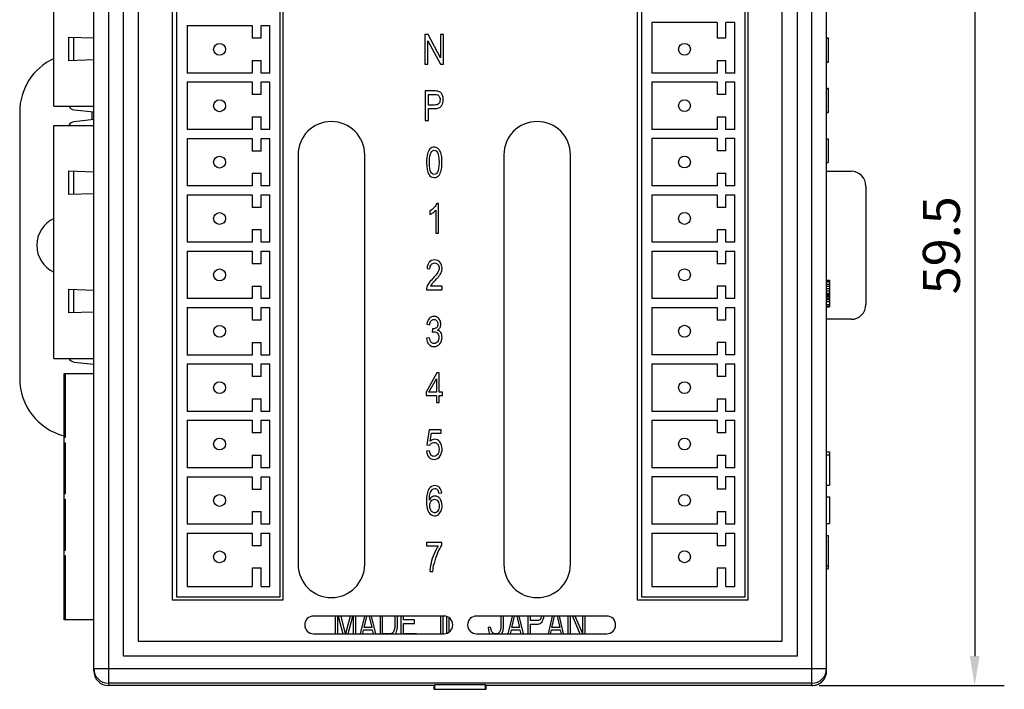
# Model space of a CAD drawing. Extents: x 0 to 390, y 0 to 268.
# Drawn here: x 125 to 191, y 111 to 156 of the extents above; entities that cross this region are included whole.
import ezdxf

# ---------------------------------------------------------------- set-up
doc = ezdxf.new("R2010")
doc.units = 0
doc.header["$MEASUREMENT"] = 0
doc.layers.get('0').update_dxf_attribs({"linetype": 'CONTINUOUS'})
doc.layers.get('DEFPOINTS').update_dxf_attribs({"linetype": 'CONTINUOUS'})
doc.styles.get("Standard").update_dxf_attribs({"font": 'SIMPLEX.SHX', "bigfont": 'BIGFONT.shx'})
doc.dimstyles.new('SUNPO', dxfattribs={"dimscale": 0, "dimtxt": 2.5, "dimasz": 2, "dimexe": 2, "dimexo": 0.5, "dimgap": 1, "dimtad": 1, "dimdec": 5, "dimzin": 9, "dimdsep": 46, "dimtxsty": 'STANDARD', "dimcen": 0, "dimclrd": 3, "dimclre": 3, "dimclrt": 4, "dimadec": 0, "dimazin": 0, "dimtfac": 1, "dimtdec": 5, "dimtmove": 0, "dimatfit": 3, "dimfxl": 1, "dimtolj": 1, "dimarcsym": 0})

# ---------------------------------------------------------------- blocks, each defined once
blk = doc.blocks.new('*D31')
at = {"color": 3, "lineweight": -2, "transparency": 16777216}
for p, q in [((178.889, 170.394), (191.389, 170.394)), ((189.389, 168.394), (189.389, 112.894)), ((178.889, 110.894), (191.389, 110.894))]:
    blk.add_line(p, q, dxfattribs=at)
at = {"color": 3, "transparency": 16777216}
for points in [[(189.055, 168.394), (189.722, 168.394), (189.389, 170.394)], [(189.055, 112.894), (189.722, 112.894), (189.389, 110.894)]]:
    blk.add_solid(points, dxfattribs=at)
at = {"layer": 'DEFPOINTS', "color": 0, "transparency": 16777216}
for p in [(178.389, 170.394), (178.389, 110.894), (189.389, 110.894)]:
    blk.add_point(p, dxfattribs=at)
at = {"color": 4, "transparency": 16777216, "insert": (187.139, 140.644), "char_height": 2.5, "attachment_point": 5, "rotation": 90}
blk.add_mtext('\\A1;59.5', dxfattribs=at)

msp = doc.modelspace()

# ---------------------------------------------------------------- linework, layer by layer
at = {"linetype": 'Continuous'}
for p, q in [((130.888691, 170.394123), (130.888691, 110.894123)), ((178.388691, 110.894123), (178.388691, 170.394123)), ((129.888691, 111.894733), (129.888691, 169.393514)), ((179.388691, 111.894733), (179.388691, 169.393514)), ((131.888691, 112.894123), (131.888691, 168.394123)), ((177.388691, 168.394123), (177.388691, 112.894123)), ((132.888691, 167.394123), (132.888691, 113.894123)), ((176.388691, 113.894123), (176.388691, 167.394123)), ((127.198691, 150.039123), (127.198691, 165.789123)), ((135.188691, 160.594123), (135.188691, 116.694123)), ((142.688691, 116.694123), (142.688691, 160.594123)), ((135.488691, 160.194123), (135.488691, 116.894123)), ((142.488691, 116.894123), (142.488691, 160.194123)), ((166.588691, 156.784123), (166.588691, 116.684123)), ((166.888691, 156.389123), (166.888691, 116.899123)), ((173.888691, 116.899123), (173.888691, 156.389123)), ((174.088691, 116.684123), (174.088691, 156.784123)), ((167.588691, 155.689123), (167.588691, 152.284123)), ((171.988691, 155.689123), (167.588691, 155.689123)), ((171.988691, 155.689123), (171.988691, 154.639123)), ((173.188691, 155.689123), (172.588691, 155.689123)), ((172.588691, 154.639123), (172.588691, 155.689123)), ((173.188691, 152.284123), (173.188691, 155.689123)), ((136.188691, 155.489123), (136.188691, 152.279123)), ((136.188691, 155.489123), (140.588691, 155.489123)), ((140.588691, 155.489123), (140.588691, 154.634123)), ((141.188691, 154.634123), (141.188691, 155.489123)), ((141.188691, 155.489123), (141.788691, 155.489123)), ((141.788691, 152.279123), (141.788691, 155.489123)), ((128.198691, 153.114123), (128.198691, 154.714123)), ((128.198691, 154.714123), (129.888691, 154.655107)), ((128.535777, 153.125895), (128.535777, 154.702352)), ((141.188691, 154.634123), (140.588691, 154.634123)), ((152.258404, 154.884123), (152.258404, 152.884123)), ((152.475594, 154.884123), (152.258404, 154.884123)), ((152.461406, 152.884123), (152.461406, 154.455747)), ((152.461406, 154.455747), (153.301788, 152.884123)), ((153.315976, 153.313864), (152.475594, 154.884123)), ((153.315976, 154.884123), (153.315976, 153.313864)), ((153.518977, 154.884123), (153.315976, 154.884123)), ((153.518977, 152.884123), (153.518977, 154.884123)), ((172.588691, 154.639123), (171.988691, 154.639123)), ((179.388691, 154.671408), (179.488691, 154.671408)), ((179.388691, 154.644123), (179.488691, 154.644123)), ((179.488691, 154.671408), (179.488691, 153.016838)), ((129.888691, 153.173139), (128.198691, 153.114123)), ((140.588691, 153.134123), (140.588691, 152.279123)), ((140.588691, 153.134123), (141.188691, 153.134123)), ((141.188691, 152.279123), (141.188691, 153.134123)), ((171.988691, 153.139123), (172.588691, 153.139123)), ((171.988691, 153.139123), (171.988691, 152.284123)), ((172.588691, 152.284123), (172.588691, 153.139123)), ((179.388691, 153.044123), (179.488691, 153.044123)), ((179.388691, 153.016838), (179.488691, 153.016838)), ((152.258404, 152.884123), (152.461406, 152.884123)), ((153.301788, 152.884123), (153.518977, 152.884123)), ((140.588691, 152.279123), (136.188691, 152.279123)), ((136.188691, 151.679123), (136.188691, 148.469123)), ((136.188691, 151.679123), (140.588691, 151.679123)), ((140.588691, 151.679123), (140.588691, 150.824123)), ((141.788691, 152.279123), (141.188691, 152.279123)), ((141.188691, 150.824123), (141.188691, 151.679123)), ((141.188691, 151.679123), (141.788691, 151.679123)), ((141.788691, 148.469123), (141.788691, 151.679123)), ((171.988691, 152.284123), (167.588691, 152.284123)), ((167.588691, 151.684123), (167.588691, 148.474123)), ((167.588691, 151.684123), (171.988691, 151.684123)), ((171.988691, 151.684123), (171.988691, 150.829123)), ((173.188691, 152.284123), (172.588691, 152.284123)), ((172.588691, 151.684123), (173.188691, 151.684123)), ((172.588691, 150.829123), (172.588691, 151.684123)), ((173.188691, 148.474123), (173.188691, 151.684123)), ((152.27805, 151.074123), (152.27805, 149.074123)), ((152.881597, 151.074123), (152.27805, 151.074123)), ((179.388691, 151.271408), (179.488691, 151.271408)), ((179.388691, 151.244123), (179.488691, 151.244123)), ((179.488691, 151.271408), (179.488691, 149.616838)), ((141.188691, 150.824123), (140.588691, 150.824123)), ((152.489782, 150.123237), (152.489782, 150.838107)), ((152.489782, 150.838107), (152.899059, 150.838107)), ((172.588691, 150.829123), (171.988691, 150.829123)), ((124.888691, 149.644123), (124.888691, 131.644123)), ((127.198691, 150.039123), (129.888691, 150.039123)), ((128.573572, 149.797757), (129.888691, 149.65264)), ((129.788691, 149.124572), (129.788691, 149.663675)), ((152.903425, 150.123237), (152.489782, 150.123237)), ((152.489782, 149.074123), (152.489782, 149.88722)), ((152.489782, 149.88722), (152.900151, 149.88722)), ((179.388691, 149.644123), (179.488691, 149.644123)), ((129.888691, 149.135606), (128.573572, 148.990489)), ((140.588691, 149.324123), (140.588691, 148.469123)), ((140.588691, 149.324123), (141.188691, 149.324123)), ((141.188691, 148.469123), (141.188691, 149.324123)), ((152.27805, 149.074123), (152.489782, 149.074123)), ((171.988691, 149.329123), (172.588691, 149.329123)), ((171.988691, 149.329123), (171.988691, 148.474123)), ((172.588691, 148.474123), (172.588691, 149.329123)), ((179.388691, 149.616838), (179.488691, 149.616838)), ((127.198691, 132.999123), (127.198691, 148.749123)), ((127.198691, 148.749123), (129.888691, 148.749123)), ((140.588691, 148.469123), (136.188691, 148.469123)), ((141.788691, 148.469123), (141.188691, 148.469123)), ((171.988691, 148.474123), (167.588691, 148.474123)), ((173.188691, 148.474123), (172.588691, 148.474123)), ((136.188691, 147.869123), (136.188691, 144.659123)), ((136.188691, 147.869123), (140.588691, 147.869123)), ((140.588691, 147.869123), (140.588691, 147.014123)), ((141.188691, 147.014123), (141.188691, 147.869123)), ((141.188691, 147.869123), (141.788691, 147.869123)), ((141.788691, 144.659123), (141.788691, 147.869123)), ((167.588691, 147.874123), (171.988691, 147.874123)), ((167.588691, 147.874123), (167.588691, 144.664123)), ((171.988691, 147.874123), (171.988691, 147.019123)), ((172.588691, 147.874123), (173.188691, 147.874123)), ((172.588691, 147.019123), (172.588691, 147.874123)), ((173.188691, 144.664123), (173.188691, 147.874123)), ((179.388691, 147.844123), (179.488691, 147.844123)), ((179.488691, 147.844123), (179.488691, 146.244123)), ((141.188691, 147.014123), (140.588691, 147.014123)), ((172.588691, 147.019123), (171.988691, 147.019123)), ((143.688691, 146.759123), (143.688691, 119.089123)), ((148.188691, 119.089123), (148.188691, 146.759123)), ((157.588691, 146.759123), (157.588691, 119.089123)), ((162.088691, 119.089123), (162.088691, 146.759123)), ((128.198691, 144.074123), (128.198691, 145.674123)), ((128.198691, 145.674123), (129.888691, 145.615107)), ((128.535777, 144.085895), (128.535777, 145.662352)), ((179.388691, 146.244123), (179.488691, 146.244123)), ((179.388691, 145.644123), (181.038691, 145.644123)), ((140.588691, 145.514123), (140.588691, 144.659123)), ((140.588691, 145.514123), (141.188691, 145.514123)), ((141.188691, 144.659123), (141.188691, 145.514123)), ((171.988691, 145.519123), (172.588691, 145.519123)), ((171.988691, 145.519123), (171.988691, 144.664123)), ((172.588691, 144.664123), (172.588691, 145.519123)), ((140.588691, 144.659123), (136.188691, 144.659123)), ((141.788691, 144.659123), (141.188691, 144.659123)), ((171.988691, 144.664123), (167.588691, 144.664123)), ((173.188691, 144.664123), (172.588691, 144.664123)), ((182.038691, 144.644123), (182.038691, 136.644123)), ((129.888691, 144.133139), (128.198691, 144.074123)), ((136.188691, 144.059123), (136.188691, 140.849123)), ((136.188691, 144.059123), (140.588691, 144.059123)), ((140.588691, 144.059123), (140.588691, 143.204123)), ((141.188691, 143.204123), (141.188691, 144.059123)), ((141.188691, 144.059123), (141.788691, 144.059123)), ((141.788691, 140.849123), (141.788691, 144.059123)), ((167.588691, 144.064123), (171.988691, 144.064123)), ((167.588691, 144.064123), (167.588691, 140.854123)), ((171.988691, 144.064123), (171.988691, 143.209123)), ((172.588691, 144.064123), (173.188691, 144.064123)), ((172.588691, 143.209123), (172.588691, 144.064123)), ((173.188691, 140.854123), (173.188691, 144.064123)), ((141.188691, 143.204123), (140.588691, 143.204123)), ((152.986917, 143.018925), (152.986917, 141.454123)), ((153.18337, 143.462309), (153.056767, 143.462309)), ((153.18337, 141.454123), (153.18337, 143.462309)), ((172.588691, 143.209123), (171.988691, 143.209123)), ((152.594012, 142.960262), (152.594012, 142.722882)), ((140.588691, 141.704123), (140.588691, 140.849123)), ((140.588691, 141.704123), (141.188691, 141.704123)), ((141.188691, 140.849123), (141.188691, 141.704123)), ((171.988691, 141.709123), (172.588691, 141.709123)), ((171.988691, 141.709123), (171.988691, 140.854123)), ((172.588691, 140.854123), (172.588691, 141.709123)), ((152.986917, 141.454123), (153.18337, 141.454123)), ((140.588691, 140.849123), (136.188691, 140.849123)), ((141.788691, 140.849123), (141.188691, 140.849123)), ((171.988691, 140.854123), (167.588691, 140.854123)), ((173.188691, 140.854123), (172.588691, 140.854123)), ((136.188691, 140.249123), (136.188691, 137.039123)), ((136.188691, 140.249123), (140.588691, 140.249123)), ((140.588691, 140.249123), (140.588691, 139.394123)), ((141.188691, 139.394123), (141.188691, 140.249123)), ((141.188691, 140.249123), (141.788691, 140.249123)), ((141.788691, 137.039123), (141.788691, 140.249123)), ((167.588691, 140.254123), (171.988691, 140.254123)), ((167.588691, 140.254123), (167.588691, 137.044123)), ((171.988691, 140.254123), (171.988691, 139.399123)), ((172.588691, 140.254123), (173.188691, 140.254123)), ((172.588691, 139.399123), (172.588691, 140.254123)), ((173.188691, 137.044123), (173.188691, 140.254123)), ((141.188691, 139.394123), (140.588691, 139.394123)), ((152.398104, 139.073864), (152.600014, 139.047943)), ((172.588691, 139.399123), (171.988691, 139.399123)), ((128.198691, 136.074123), (128.198691, 137.674123)), ((128.198691, 137.674123), (129.888691, 137.615107)), ((128.535777, 136.085895), (128.535777, 137.662352)), ((140.588691, 137.894123), (140.588691, 137.039123)), ((140.588691, 137.894123), (141.188691, 137.894123)), ((141.188691, 137.039123), (141.188691, 137.894123)), ((153.418568, 137.88014), (152.633848, 137.88014)), ((153.418568, 137.644123), (153.418568, 137.88014)), ((171.988691, 137.899123), (172.588691, 137.899123)), ((171.988691, 137.899123), (171.988691, 137.044123)), ((172.588691, 137.044123), (172.588691, 137.899123)), ((179.388691, 138.294123), (179.588691, 138.294123)), ((179.388691, 138.255825), (179.588691, 138.255825)), ((179.388691, 138.17923), (179.588691, 138.17923)), ((179.388691, 138.026038), (179.588691, 138.026038)), ((179.388691, 137.872847), (179.588691, 137.872847)), ((179.388691, 137.719655), (179.588691, 137.719655)), ((179.588691, 138.294123), (179.588691, 136.494123)), ((140.588691, 137.039123), (136.188691, 137.039123)), ((141.788691, 137.039123), (141.188691, 137.039123)), ((152.360997, 137.644123), (153.418568, 137.644123)), ((171.988691, 137.044123), (167.588691, 137.044123)), ((173.188691, 137.044123), (172.588691, 137.044123)), ((179.388691, 137.566464), (179.588691, 137.566464)), ((179.388691, 137.413272), (179.588691, 137.413272)), ((179.388691, 137.336676), (179.588691, 137.336676)), ((179.388691, 137.298379), (179.588691, 137.298379)), ((179.388691, 137.260081), (179.588691, 137.260081)), ((179.388691, 137.183485), (179.588691, 137.183485)), ((179.388691, 137.068591), (179.588691, 137.068591)), ((179.388691, 136.991996), (179.588691, 136.991996)), ((136.188691, 136.439123), (136.188691, 133.229123)), ((136.188691, 136.439123), (140.588691, 136.439123)), ((140.588691, 136.439123), (140.588691, 135.584123)), ((141.188691, 135.584123), (141.188691, 136.439123)), ((141.188691, 136.439123), (141.788691, 136.439123)), ((141.788691, 133.229123), (141.788691, 136.439123)), ((167.588691, 136.444123), (171.988691, 136.444123)), ((167.588691, 136.444123), (167.588691, 133.234123)), ((171.988691, 136.444123), (171.988691, 135.589123)), ((172.588691, 136.444123), (173.188691, 136.444123)), ((172.588691, 135.589123), (172.588691, 136.444123)), ((173.188691, 133.234123), (173.188691, 136.444123)), ((179.388691, 136.838804), (179.588691, 136.838804)), ((179.388691, 136.647315), (179.588691, 136.647315)), ((179.388691, 136.532421), (179.588691, 136.532421)), ((179.388691, 136.494123), (179.588691, 136.494123)), ((129.888691, 136.133139), (128.198691, 136.074123)), ((141.188691, 135.584123), (140.588691, 135.584123)), ((152.384462, 135.323891), (152.580915, 135.280235)), ((152.774093, 134.99647), (152.752265, 134.780917)), ((172.588691, 135.589123), (171.988691, 135.589123)), ((181.038691, 135.644123), (179.388691, 135.644123)), ((152.561269, 134.394833), (152.364816, 134.362091)), ((140.588691, 134.084123), (140.588691, 133.229123)), ((140.588691, 134.084123), (141.188691, 134.084123)), ((141.188691, 133.229123), (141.188691, 134.084123)), ((171.988691, 134.089123), (172.588691, 134.089123)), ((171.988691, 134.089123), (171.988691, 133.234123)), ((172.588691, 133.234123), (172.588691, 134.089123)), ((140.588691, 133.229123), (136.188691, 133.229123)), ((141.788691, 133.229123), (141.188691, 133.229123)), ((171.988691, 133.234123), (167.588691, 133.234123)), ((173.188691, 133.234123), (172.588691, 133.234123)), ((127.198691, 132.999123), (129.888691, 132.999123)), ((128.573572, 132.757757), (129.888691, 132.61264)), ((136.188691, 132.629123), (136.188691, 129.419123)), ((136.188691, 132.629123), (140.588691, 132.629123)), ((140.588691, 132.629123), (140.588691, 131.774123)), ((141.188691, 131.774123), (141.188691, 132.629123)), ((141.188691, 132.629123), (141.788691, 132.629123)), ((141.788691, 129.419123), (141.788691, 132.629123)), ((167.588691, 132.634123), (171.988691, 132.634123)), ((167.588691, 132.634123), (167.588691, 129.424123)), ((171.988691, 132.634123), (171.988691, 131.779123)), ((172.588691, 132.634123), (173.188691, 132.634123)), ((172.588691, 131.779123), (172.588691, 132.634123)), ((173.188691, 129.424123), (173.188691, 132.634123)), ((127.888691, 115.349123), (127.888691, 131.979123)), ((127.888691, 131.979123), (129.888691, 131.979123)), ((127.988691, 127.674123), (127.988691, 131.979123)), ((141.188691, 131.774123), (140.588691, 131.774123)), ((153.065499, 132.024123), (152.335349, 130.72808)), ((153.225935, 132.024123), (153.065499, 132.024123)), ((153.225935, 130.72808), (153.225935, 132.024123)), ((172.588691, 131.779123), (171.988691, 131.779123)), ((152.528527, 130.72808), (153.029482, 131.629853)), ((153.029482, 131.629853), (153.029482, 130.72808)), ((152.335349, 130.72808), (152.335349, 130.502977)), ((152.335349, 130.502977), (153.029482, 130.502977)), ((153.029482, 130.72808), (152.528527, 130.72808)), ((153.029482, 130.502977), (153.029482, 130.024123)), ((153.442033, 130.72808), (153.225935, 130.72808)), ((153.225935, 130.502977), (153.442033, 130.502977)), ((153.225935, 130.024123), (153.225935, 130.502977)), ((153.442033, 130.502977), (153.442033, 130.72808)), ((140.588691, 130.274123), (140.588691, 129.419123)), ((140.588691, 130.274123), (141.188691, 130.274123)), ((141.188691, 129.419123), (141.188691, 130.274123)), ((153.029482, 130.024123), (153.225935, 130.024123)), ((171.988691, 130.279123), (172.588691, 130.279123)), ((171.988691, 130.279123), (171.988691, 129.424123)), ((172.588691, 129.424123), (172.588691, 130.279123)), ((140.588691, 129.419123), (136.188691, 129.419123)), ((141.788691, 129.419123), (141.188691, 129.419123)), ((171.988691, 129.424123), (167.588691, 129.424123)), ((173.188691, 129.424123), (172.588691, 129.424123)), ((136.188691, 128.819123), (136.188691, 125.609123)), ((136.188691, 128.819123), (140.588691, 128.819123)), ((140.588691, 128.819123), (140.588691, 127.964123)), ((141.188691, 127.964123), (141.188691, 128.819123)), ((141.188691, 128.819123), (141.788691, 128.819123)), ((141.788691, 125.609123), (141.788691, 128.819123)), ((167.588691, 128.824123), (171.988691, 128.824123)), ((167.588691, 128.824123), (167.588691, 125.614123)), ((171.988691, 128.824123), (171.988691, 127.969123)), ((172.588691, 128.824123), (173.188691, 128.824123)), ((172.588691, 127.969123), (172.588691, 128.824123)), ((173.188691, 125.614123), (173.188691, 128.824123)), ((141.188691, 127.964123), (140.588691, 127.964123)), ((152.548172, 128.186838), (152.393193, 127.159553)), ((153.343807, 128.186838), (152.548172, 128.186838)), ((152.619114, 127.414669), (152.705335, 127.952186)), ((152.705335, 127.952186), (153.343807, 127.952186)), ((153.343807, 127.952186), (153.343807, 128.186838)), ((172.588691, 127.969123), (171.988691, 127.969123)), ((127.888691, 127.674123), (127.988691, 127.674123)), ((127.988691, 127.274123), (127.888691, 127.274123)), ((127.988691, 123.864123), (127.988691, 127.274123)), ((152.393193, 127.159553), (152.57764, 127.129539)), ((140.588691, 126.464123), (140.588691, 125.609123)), ((140.588691, 126.464123), (141.188691, 126.464123)), ((141.188691, 125.609123), (141.188691, 126.464123)), ((152.564544, 126.759826), (152.358268, 126.737998)), ((171.988691, 126.469123), (172.588691, 126.469123)), ((171.988691, 126.469123), (171.988691, 125.614123)), ((172.588691, 125.614123), (172.588691, 126.469123)), ((179.388691, 126.694123), (179.588691, 126.694123)), ((179.388691, 126.494123), (179.588691, 126.494123)), ((179.588691, 126.694123), (179.588691, 124.444123)), ((140.588691, 125.609123), (136.188691, 125.609123)), ((141.788691, 125.609123), (141.188691, 125.609123)), ((171.988691, 125.614123), (167.588691, 125.614123)), ((173.188691, 125.614123), (172.588691, 125.614123)), ((136.188691, 125.009123), (136.188691, 121.799123)), ((136.188691, 125.009123), (140.588691, 125.009123)), ((140.588691, 125.009123), (140.588691, 124.154123)), ((141.188691, 125.009123), (141.788691, 125.009123)), ((141.188691, 124.154123), (141.188691, 125.009123)), ((141.788691, 121.799123), (141.788691, 125.009123)), ((167.588691, 125.014123), (171.988691, 125.014123)), ((167.588691, 125.014123), (167.588691, 121.804123)), ((171.988691, 125.014123), (171.988691, 124.159123)), ((172.588691, 125.014123), (173.188691, 125.014123)), ((172.588691, 124.159123), (172.588691, 125.014123)), ((173.188691, 121.804123), (173.188691, 125.014123)), ((179.388691, 124.444123), (179.588691, 124.444123)), ((127.888691, 123.864123), (127.988691, 123.864123)), ((141.188691, 124.154123), (140.588691, 124.154123)), ((153.193193, 123.895256), (153.388555, 123.914355)), ((172.588691, 124.159123), (171.988691, 124.159123)), ((127.988691, 123.464123), (127.888691, 123.464123)), ((127.988691, 120.054123), (127.988691, 123.464123)), ((179.388691, 123.644123), (179.588691, 123.644123)), ((179.588691, 123.644123), (179.588691, 121.844123)), ((140.588691, 122.654123), (141.188691, 122.654123)), ((140.588691, 122.654123), (140.588691, 121.799123)), ((141.188691, 121.799123), (141.188691, 122.654123)), ((171.988691, 122.659123), (172.588691, 122.659123)), ((171.988691, 122.659123), (171.988691, 121.804123)), ((172.588691, 121.804123), (172.588691, 122.659123)), ((140.588691, 121.799123), (136.188691, 121.799123)), ((141.788691, 121.799123), (141.188691, 121.799123)), ((171.988691, 121.804123), (167.588691, 121.804123)), ((173.188691, 121.804123), (172.588691, 121.804123)), ((179.388691, 121.844123), (179.588691, 121.844123)), ((136.188691, 121.199123), (136.188691, 117.594123)), ((136.188691, 121.199123), (140.588691, 121.199123)), ((140.588691, 121.199123), (140.588691, 120.344123)), ((141.188691, 121.199123), (141.788691, 121.199123)), ((141.188691, 120.344123), (141.188691, 121.199123)), ((141.788691, 117.594123), (141.788691, 121.199123)), ((167.588691, 121.204123), (171.988691, 121.204123)), ((167.588691, 121.204123), (167.588691, 117.599123)), ((171.988691, 121.204123), (171.988691, 120.349123)), ((172.588691, 121.204123), (173.188691, 121.204123)), ((172.588691, 120.349123), (172.588691, 121.204123)), ((173.188691, 117.599123), (173.188691, 121.204123)), ((179.388691, 121.044123), (179.488691, 121.044123)), ((179.488691, 121.044123), (179.488691, 118.794123)), ((153.406563, 120.568202), (152.370819, 120.568202)), ((152.370819, 120.568202), (152.370819, 120.332186)), ((153.406563, 120.377206), (153.406563, 120.568202)), ((127.888691, 120.054123), (127.988691, 120.054123)), ((141.188691, 120.344123), (140.588691, 120.344123)), ((152.370819, 120.332186), (153.154448, 120.332186)), ((172.588691, 120.349123), (171.988691, 120.349123)), ((127.988691, 119.654123), (127.888691, 119.654123)), ((127.988691, 115.349123), (127.988691, 119.654123)), ((140.588691, 118.844123), (141.188691, 118.844123)), ((140.588691, 118.844123), (140.588691, 117.594123)), ((141.188691, 117.594123), (141.188691, 118.844123)), ((152.594557, 118.594123), (152.796467, 118.594123)), ((171.988691, 118.849123), (172.588691, 118.849123)), ((171.988691, 118.849123), (171.988691, 117.599123)), ((172.588691, 117.599123), (172.588691, 118.849123)), ((179.388691, 118.994123), (179.488691, 118.994123)), ((179.388691, 118.794123), (179.488691, 118.794123)), ((136.188691, 117.594123), (140.588691, 117.594123)), ((141.188691, 117.594123), (141.788691, 117.594123)), ((167.588691, 117.599123), (171.988691, 117.599123)), ((172.588691, 117.599123), (173.188691, 117.599123)), ((135.188691, 116.694123), (142.688691, 116.694123)), ((135.488691, 116.894123), (142.488691, 116.894123)), ((166.588691, 116.684123), (174.088691, 116.684123)), ((166.888691, 116.899123), (173.888691, 116.899123)), ((129.888691, 115.349123), (127.888691, 115.349123)), ((153.538691, 115.594123), (144.738691, 115.594123)), ((146.194941, 115.594123), (146.194941, 114.394123)), ((146.369941, 114.394123), (146.369941, 115.594123)), ((146.402221, 115.594123), (146.713438, 114.394123)), ((146.885826, 114.394123), (146.592076, 115.594123)), ((147.197805, 115.594123), (146.904055, 114.394123)), ((147.076444, 114.394123), (147.38766, 115.594123)), ((147.419941, 115.594123), (147.419941, 114.394123)), ((147.594941, 114.394123), (147.594941, 115.594123)), ((148.166608, 115.594123), (147.886608, 114.394123)), ((148.149108, 114.824974), (148.324837, 115.594123)), ((148.498378, 115.594123), (148.674108, 114.824974)), ((148.936608, 114.394123), (148.656608, 115.594123)), ((149.228274, 115.594123), (149.228274, 114.394123)), ((149.403274, 114.399442), (149.403274, 115.594123)), ((150.197519, 115.594123), (150.219941, 115.463272)), ((150.219941, 115.463272), (150.219941, 114.824974)), ((150.394941, 115.463272), (150.377003, 115.594123)), ((150.394941, 114.824974), (150.394941, 115.463272)), ((150.628274, 115.594123), (150.628274, 114.394123)), ((150.803274, 115.335613), (150.803274, 115.594123)), ((151.561607, 115.335613), (150.803274, 115.335613)), ((150.803274, 115.080293), (151.561607, 115.080293)), ((150.803274, 114.399442), (150.803274, 115.080293)), ((151.561607, 115.080293), (151.561607, 115.335613)), ((153.311608, 115.594123), (153.311608, 114.394123)), ((153.486608, 114.394123), (153.486608, 115.594123)), ((153.719941, 115.565967), (153.719941, 114.422279)), ((153.894941, 114.51143), (153.894941, 115.476816)), ((164.538691, 115.594123), (155.738691, 115.594123)), ((157.394941, 115.594123), (157.394941, 114.824974)), ((157.569941, 114.824974), (157.569941, 115.594123)), ((158.141608, 115.594123), (157.861608, 114.394123)), ((158.124107, 114.824974), (158.299836, 115.594123)), ((158.473378, 115.594123), (158.649107, 114.824974)), ((158.911608, 114.394123), (158.631608, 115.594123)), ((159.203275, 115.594123), (159.203275, 114.394123)), ((159.378275, 115.293059), (159.378275, 115.594123)), ((159.932441, 115.293059), (159.378275, 115.293059)), ((159.903275, 115.03774), (160.049107, 115.080293)), ((160.019941, 115.335613), (159.932441, 115.293059)), ((160.078275, 115.420719), (160.019941, 115.335613)), ((160.049107, 115.080293), (160.165775, 115.207953)), ((160.107441, 115.548379), (160.078275, 115.420719)), ((160.107441, 115.594123), (160.107441, 115.548379)), ((160.165775, 115.207953), (160.253275, 115.378166)), ((160.253275, 115.378166), (160.282441, 115.505825)), ((160.282441, 115.505825), (160.282441, 115.594123)), ((160.854108, 115.594123), (160.574108, 114.394123)), ((160.836607, 114.824974), (161.012336, 115.594123)), ((161.185878, 115.594123), (161.361607, 114.824974)), ((161.624108, 114.394123), (161.344108, 115.594123)), ((161.915775, 115.594123), (161.915775, 114.394123)), ((162.090775, 114.394123), (162.090775, 115.594123)), ((162.213933, 115.594123), (162.715457, 114.394123)), ((162.907441, 114.441996), (162.413887, 115.594123)), ((162.907441, 115.594123), (162.907441, 114.441996)), ((163.082441, 114.394123), (163.082441, 115.594123)), ((144.738691, 114.394123), (153.538691, 114.394123)), ((148.060392, 114.394123), (148.119941, 114.654762)), ((148.119941, 114.654762), (148.703274, 114.654762)), ((148.674108, 114.824974), (148.149108, 114.824974)), ((148.703274, 114.654762), (148.762823, 114.394123)), ((149.928274, 114.399442), (149.403274, 114.399442)), ((150.044941, 114.441996), (149.928274, 114.399442)), ((150.132441, 114.527102), (150.044941, 114.441996)), ((150.190774, 114.654762), (150.132441, 114.527102)), ((150.219941, 114.824974), (150.190774, 114.654762)), ((150.274628, 114.394123), (150.307441, 114.441996)), ((150.307441, 114.441996), (150.365774, 114.612208)), ((150.365774, 114.612208), (150.394941, 114.824974)), ((151.678274, 114.399442), (150.803274, 114.399442)), ((151.678274, 114.394123), (151.678274, 114.399442)), ((155.738691, 114.394123), (164.538691, 114.394123)), ((156.694941, 114.824974), (156.519941, 114.824974)), ((156.519941, 114.824974), (156.549108, 114.612208)), ((156.549108, 114.612208), (156.607441, 114.441996)), ((156.607441, 114.441996), (156.640253, 114.394123)), ((156.724108, 114.654762), (156.694941, 114.824974)), ((156.782441, 114.527102), (156.724108, 114.654762)), ((156.869941, 114.441996), (156.782441, 114.527102)), ((156.986608, 114.399442), (156.869941, 114.441996)), ((157.103274, 114.399442), (156.986608, 114.399442)), ((157.219941, 114.441996), (157.103274, 114.399442)), ((157.307441, 114.527102), (157.219941, 114.441996)), ((157.365774, 114.654762), (157.307441, 114.527102)), ((157.394941, 114.824974), (157.365774, 114.654762)), ((157.449628, 114.394123), (157.482441, 114.441996)), ((157.482441, 114.441996), (157.540775, 114.612208)), ((157.540775, 114.612208), (157.569941, 114.824974)), ((158.035393, 114.394123), (158.094941, 114.654762)), ((158.094941, 114.654762), (158.678275, 114.654762)), ((158.649107, 114.824974), (158.124107, 114.824974)), ((158.678275, 114.654762), (158.737823, 114.394123)), ((159.378275, 115.03774), (159.903275, 115.03774)), ((159.378275, 114.394123), (159.378275, 115.03774)), ((160.747893, 114.394123), (160.807441, 114.654762)), ((160.807441, 114.654762), (161.390775, 114.654762)), ((161.361607, 114.824974), (160.836607, 114.824974)), ((161.390775, 114.654762), (161.450323, 114.394123)), ((132.888691, 113.894123), (176.388691, 113.894123)), ((177.388691, 112.894123), (131.888691, 112.894123)), ((129.888691, 112.051876), (179.388691, 112.051876)), ((178.388691, 111.052485), (130.888691, 111.052485)), ((152.888691, 110.894123), (130.888691, 110.894123)), ((152.930596, 110.936028), (152.888691, 110.894123)), ((152.888691, 110.644123), (152.888691, 110.894123)), ((152.888691, 110.644123), (156.388691, 110.644123)), ((156.346786, 110.936028), (152.930596, 110.936028)), ((152.930596, 110.644123), (152.930596, 110.936028)), ((156.346786, 110.936028), (156.388691, 110.894123)), ((156.346786, 110.644123), (156.346786, 110.936028)), ((178.388691, 110.894123), (156.388691, 110.894123)), ((156.388691, 110.644123), (156.388691, 110.894123))]:
    msp.add_line(p, q, dxfattribs=at)
for centre in [(138.388691, 153.884123), (169.788691, 153.889123), (138.388691, 150.074123), (169.788691, 150.079123), (138.388691, 146.264123), (169.788691, 146.269123), (138.388691, 142.454123), (169.788691, 142.459123), (138.388691, 138.644123), (169.788691, 138.649123), (138.388691, 134.834123), (169.788691, 134.839123), (138.388691, 131.024123), (169.788691, 131.029123), (138.388691, 127.214123), (169.788691, 127.219123), (138.388691, 123.404123), (169.788691, 123.409123), (138.388691, 119.594123), (169.788691, 119.599123)]:
    msp.add_circle(centre, 0.4, dxfattribs=at)
for centre, radius, start, end in [((128.888691, 149.644123), 4, 114.99574242, 180), ((128.628411, 150.294741), 0.5, 210.74610652, 263.70318128), ((128.628411, 148.493506), 0.5, 96.29681872, 149.25389348), ((145.938691, 146.759123), 2.25, 0, 180), ((159.838691, 146.759123), 2.25, 0, 180), ((181.038691, 144.644123), 1, 0, 90), ((128.038691, 140.644123), 2, 114.83727598, 245.16272402), ((152.685447, 139.09678), 0.730939, 341.17610229, 0.02163068), ((152.882734, 137.663703), 0.522105, 163.14653532, 182.14915786), ((153.38075, 137.506878), 0.834977, 142.70452101, 153.44654303), ((181.038691, 136.644123), 1, 270, 0), ((128.628411, 133.254741), 0.5, 210.74610652, 263.70318128), ((128.888691, 131.644123), 4, 180, 255.52087013), ((156.079873, 118.440861), 3.48738, 156.91389018, 168.02385606), ((156.550999, 118.296983), 3.775854, 155.93293169, 167.03593365), ((145.938691, 119.089123), 2.25, 180, 0), ((159.838691, 119.089123), 2.25, 180, 0), ((144.738691, 114.994123), 0.6, 90, 270), ((153.538691, 114.994123), 0.6, 270, 90), ((155.738691, 114.994123), 0.6, 90, 270), ((164.538691, 114.994123), 0.6, 270, 90), ((130.888351, 112.052216), 0.999696, 180.01946438, 270.01945373), ((130.888691, 111.894123), 1, 180, 270), ((130.893014, 111.894748), 1.004307, 180.00084552, 184.24338499), ((178.38903, 112.052216), 0.999696, 269.98054627, 359.98053562), ((178.388691, 111.894123), 1, 270, 0), ((178.38831, 111.894407), 1.000341, 274.50078721, 0.01867819), ((130.888692, 111.888257), 0.99415, 269.39834718, 269.99992918), ((178.38863, 111.890836), 0.996729, 270.00352878, 273.83334182), ((178.388411, 111.894739), 1.000638, 273.83088726, 274.01741195), ((178.38838, 111.895176), 1.001076, 274.01743225, 274.49335617)]:
    msp.add_arc(centre, radius, start, end, dxfattribs=at)
for points in [[(153.125015, 151.05528), (153.068227, 151.067302), (152.987463, 151.074123), (152.881597, 151.074123)], [(153.322345, 150.960569), (153.269046, 151.007275), (153.203561, 151.038653), (153.125015, 151.05528)], [(153.450002, 150.768395), (153.417477, 150.850385), (153.374912, 150.914505), (153.322345, 150.960569)], [(152.899059, 150.838107), (152.995103, 150.838107), (153.060587, 150.831286), (153.096396, 150.819421)], [(153.096396, 150.819421), (153.151174, 150.801272), (153.195922, 150.761708), (153.229755, 150.701681)], [(153.281051, 150.487493), (153.281051, 150.371531), (153.251583, 150.28149), (153.194861, 150.218691)], [(153.229755, 150.701681), (153.263589, 150.641654), (153.281051, 150.570713), (153.281051, 150.487493)], [(153.36916, 150.063549), (153.455676, 150.180535), (153.499332, 150.325146), (153.499332, 150.495679)], [(153.499332, 150.495679), (153.499332, 150.593905), (153.482961, 150.68531), (153.450002, 150.768395)], [(152.900151, 149.88722), (153.126072, 149.88722), (153.282142, 149.945883), (153.36916, 150.063549)], [(153.194861, 150.218691), (153.136986, 150.154614), (153.039851, 150.123237), (152.903425, 150.123237)], [(152.598645, 147.154576), (152.521979, 147.075856), (152.464134, 146.965351), (152.424844, 146.82074)], [(152.888691, 147.272309), (152.771911, 147.272309), (152.674775, 147.232745), (152.598645, 147.154576)], [(152.670732, 146.925507), (152.723889, 147.021286), (152.795921, 147.069035), (152.886508, 147.069035)], [(152.886508, 147.069035), (152.978186, 147.069035), (153.054584, 147.014464), (153.115446, 146.906462)], [(153.11449, 147.20654), (153.049127, 147.250481), (152.973821, 147.272309), (152.888691, 147.272309)], [(153.274663, 147.01961), (153.232484, 147.101777), (153.179005, 147.163168), (153.11449, 147.20654)], [(153.374366, 146.722513), (153.350355, 146.839839), (153.316522, 146.938066), (153.274663, 147.01961)], [(152.424844, 146.82074), (152.385553, 146.676129), (152.366999, 146.486497), (152.366999, 146.250481)], [(152.568909, 146.250481), (152.568909, 146.577902), (152.602743, 146.803005), (152.670732, 146.925507)], [(153.115446, 146.906462), (153.176822, 146.797547), (153.208473, 146.579266), (153.208473, 146.250481)], [(153.410383, 146.250481), (153.410383, 146.448298), (153.398377, 146.605187), (153.374366, 146.722513)], [(152.366999, 146.250481), (152.366999, 145.873946), (152.419387, 145.603823), (152.52485, 145.436988)], [(152.660587, 145.594273), (152.599469, 145.703414), (152.568909, 145.921695), (152.568909, 146.250481)], [(153.208473, 146.250481), (153.208473, 145.923059), (153.176822, 145.704778), (153.115703, 145.595638)], [(153.179005, 145.347343), (153.255403, 145.42647), (153.313248, 145.536975), (153.352047, 145.68179)], [(153.352047, 145.68179), (153.390737, 145.826197), (153.410383, 146.015829), (153.410383, 146.250481)], [(152.52485, 145.436988), (152.612565, 145.29823), (152.733711, 145.230017), (152.888691, 145.230017)], [(152.888691, 145.431927), (152.798104, 145.431927), (152.721706, 145.485133), (152.660587, 145.594273)], [(153.115703, 145.595638), (153.054584, 145.486497), (152.978186, 145.431927), (152.888691, 145.431927)], [(152.888691, 145.230017), (153.005471, 145.230017), (153.102606, 145.268216), (153.179005, 145.347343)], [(152.882171, 143.194874), (152.799196, 143.102145), (152.703152, 143.024382), (152.594012, 142.960262)], [(152.800525, 142.849252), (152.876685, 142.905692), (152.938896, 142.961627), (152.986917, 143.018925)], [(153.056767, 143.462309), (153.021842, 143.374996), (152.963998, 143.28632), (152.882171, 143.194874)], [(152.594012, 142.722882), (152.65513, 142.750167), (152.723889, 142.792459), (152.800525, 142.849252)], [(152.917613, 139.652309), (152.764816, 139.652309), (152.64367, 139.601831), (152.55394, 139.503943)], [(153.282143, 139.492691), (153.192647, 139.599103), (153.07041, 139.652309), (152.917613, 139.652309)], [(152.55394, 139.503943), (152.463589, 139.405378), (152.411201, 139.262131), (152.398104, 139.073864)], [(152.600014, 139.047943), (152.600014, 139.173455), (152.629482, 139.271681), (152.686235, 139.342623)], [(152.686235, 139.342623), (152.742988, 139.413564), (152.818295, 139.449035), (152.913248, 139.449035)], [(152.913248, 139.449035), (153.002743, 139.449035), (153.074776, 139.414928), (153.130437, 139.34808)], [(153.214475, 139.102513), (153.214475, 139.009744), (153.183916, 138.910153), (153.122797, 138.80647)], [(153.130437, 139.34808), (153.186099, 139.281231), (153.214475, 139.199376), (153.214475, 139.102513)], [(153.416385, 139.097056), (153.416385, 139.253946), (153.371638, 139.386279), (153.282143, 139.492691)], [(152.770204, 138.383656), (152.657859, 138.268953), (152.571638, 138.167998), (152.512702, 138.080685)], [(153.122797, 138.80647), (153.061679, 138.702786), (152.943807, 138.560904), (152.770204, 138.383656)], [(152.943732, 138.264971), (153.084598, 138.413564), (153.185007, 138.53089), (153.246397, 138.616534)], [(153.246397, 138.616534), (153.307245, 138.701422), (153.350901, 138.783277), (153.377291, 138.860935)], [(152.512702, 138.080685), (152.453766, 137.993373), (152.41011, 137.904696), (152.383054, 137.815074)], [(152.716508, 138.012812), (152.749537, 138.056129), (152.825935, 138.140713), (152.943732, 138.264971)], [(152.548172, 135.705883), (152.463043, 135.615842), (152.408473, 135.487602), (152.384462, 135.323891)], [(152.865771, 135.842309), (152.739168, 135.842309), (152.633302, 135.795924), (152.548172, 135.705883)], [(153.106862, 135.771093), (153.032756, 135.817752), (152.953084, 135.842309), (152.865771, 135.842309)], [(153.274807, 135.580188), (153.235758, 135.660863), (153.180096, 135.724983), (153.106862, 135.771093)], [(152.580915, 135.280235), (152.595103, 135.40029), (152.627845, 135.490331), (152.678883, 135.550698)], [(152.678883, 135.550698), (152.729346, 135.610385), (152.793739, 135.640399), (152.870137, 135.640399)], [(152.805744, 134.993741), (152.797013, 134.993741), (152.78719, 134.993741), (152.774093, 134.99647)], [(153.031503, 135.075909), (152.963998, 135.021026), (152.888691, 134.993741), (152.805744, 134.993741)], [(152.870137, 135.640399), (152.946535, 135.640399), (153.009837, 135.610385), (153.058408, 135.551036)], [(153.132074, 135.327984), (153.132074, 135.213387), (153.098241, 135.130167), (153.031503, 135.075909)], [(153.058408, 135.551036), (153.106972, 135.491695), (153.132074, 135.418025), (153.132074, 135.327984)], [(153.11352, 134.917343), (153.185553, 134.958271), (153.241215, 135.015569), (153.278323, 135.086511)], [(153.333984, 135.322527), (153.333984, 135.412568), (153.314339, 135.498516), (153.274807, 135.580188)], [(153.278323, 135.086511), (153.31543, 135.157452), (153.333984, 135.235215), (153.333984, 135.322527)], [(152.364816, 134.362091), (152.377913, 134.195651), (152.430301, 134.059226), (152.522798, 133.955166)], [(152.675867, 134.093332), (152.621297, 134.154724), (152.583097, 134.255678), (152.561269, 134.394833)], [(152.752265, 134.780917), (152.806836, 134.798653), (152.853766, 134.808202), (152.890874, 134.808202)], [(152.890874, 134.808202), (152.98146, 134.808202), (153.056767, 134.771367), (153.115703, 134.697698)], [(153.204107, 134.419389), (153.204107, 134.300699), (153.171365, 134.201108), (153.108337, 134.121644)], [(153.333984, 134.746811), (153.281597, 134.832759), (153.207381, 134.890058), (153.11352, 134.917343)], [(153.115703, 134.697698), (153.174639, 134.624028), (153.204107, 134.531258), (153.204107, 134.419389)], [(153.259509, 133.980439), (153.361269, 134.101518), (153.412565, 134.250221), (153.412565, 134.424846)], [(153.412565, 134.424846), (153.412565, 134.553086), (153.386372, 134.660863), (153.333984, 134.746811)], [(152.522798, 133.955166), (152.61584, 133.850494), (152.73262, 133.798653), (152.873411, 133.798653)], [(152.874503, 134.001927), (152.795921, 134.001927), (152.730437, 134.03194), (152.675867, 134.093332)], [(152.873411, 133.798653), (153.028391, 133.798653), (153.157177, 133.85868), (153.259509, 133.980439)], [(153.108337, 134.121644), (153.044762, 134.04149), (152.966181, 134.001927), (152.874503, 134.001927)], [(152.57764, 127.129539), (152.606017, 127.186838), (152.646399, 127.233223), (152.697565, 127.268984)], [(152.921433, 127.540181), (152.815567, 127.540181), (152.715157, 127.497889), (152.619114, 127.414669)], [(152.697565, 127.268984), (152.7479, 127.304164), (152.805744, 127.323264), (152.869046, 127.323264)], [(152.869046, 127.323264), (152.970546, 127.323264), (153.052402, 127.282336), (153.11543, 127.201513)], [(153.274776, 127.358395), (153.179005, 127.478789), (153.061133, 127.540181), (152.921433, 127.540181)], [(153.11543, 127.201513), (153.179005, 127.11999), (153.210655, 127.009485), (153.210655, 126.870331)], [(153.419114, 126.892159), (153.419114, 127.08179), (153.371092, 127.237316), (153.274776, 127.358395)], [(152.358268, 126.737998), (152.371365, 126.56883), (152.423752, 126.433769), (152.515159, 126.332432)], [(152.67041, 126.47606), (152.614748, 126.538816), (152.579823, 126.634314), (152.564544, 126.759826)], [(152.87232, 126.381927), (152.793739, 126.381927), (152.726072, 126.413305), (152.67041, 126.47606)], [(153.112701, 126.515313), (153.046945, 126.425583), (152.966181, 126.381927), (152.87232, 126.381927)], [(152.87232, 126.180017), (153.049127, 126.180017), (153.189919, 126.260508), (153.292942, 126.422424)], [(153.210655, 126.870331), (153.210655, 126.722991), (153.177913, 126.604301), (153.112701, 126.515313)], [(153.292942, 126.422424), (153.376549, 126.553823), (153.419114, 126.710713), (153.419114, 126.892159)], [(152.515159, 126.332432), (152.607108, 126.230494), (152.726072, 126.180017), (152.87232, 126.180017)], [(152.93453, 124.412309), (152.765362, 124.412309), (152.631119, 124.33591), (152.531744, 124.183172)], [(153.243128, 124.279588), (153.162634, 124.367288), (153.060042, 124.412309), (152.93453, 124.412309)], [(152.531744, 124.183172), (152.417204, 124.007125), (152.360451, 123.726088), (152.360451, 123.340003)], [(152.555812, 123.435501), (152.556904, 123.634683), (152.575458, 123.788844), (152.611197, 123.898125)], [(152.611197, 123.898125), (152.646399, 124.00576), (152.695512, 124.087616), (152.757628, 124.145073)], [(152.944353, 123.701531), (152.869046, 123.701531), (152.797013, 123.679703), (152.729233, 123.636324)], [(152.757628, 124.145073), (152.804653, 124.188571), (152.859223, 124.210399), (152.922524, 124.210399)], [(152.922524, 124.210399), (153.000014, 124.210399), (153.065499, 124.174928), (153.118351, 124.104628)], [(153.278323, 123.520085), (153.186645, 123.64014), (153.075321, 123.701531), (152.944353, 123.701531)], [(153.118351, 124.104628), (153.150628, 124.061695), (153.17573, 123.990754), (153.193193, 123.895256)], [(153.388555, 123.914355), (153.372183, 124.06988), (153.324162, 124.191299), (153.243128, 124.279588)], [(152.360451, 123.340003), (152.360451, 122.993482), (152.411747, 122.745187), (152.515116, 122.594782)], [(152.729233, 123.636324), (152.660587, 123.592391), (152.602743, 123.525542), (152.555812, 123.435501)], [(152.586372, 123.052145), (152.586372, 123.180385), (152.616931, 123.285433), (152.678861, 123.3649)], [(152.628729, 122.809188), (152.60056, 122.885706), (152.586372, 122.967561), (152.586372, 123.052145)], [(152.678861, 123.3649), (152.74026, 123.443687), (152.815567, 123.484614), (152.905062, 123.484614)], [(152.905062, 123.484614), (152.994557, 123.484614), (153.068773, 123.443687), (153.127709, 123.36456)], [(153.216112, 123.038502), (153.216112, 122.893891), (153.185553, 122.780658), (153.126582, 122.697477)], [(153.127709, 123.36456), (153.186645, 123.285433), (153.216112, 123.176292), (153.216112, 123.038502)], [(153.416931, 123.053509), (153.416931, 123.244505), (153.370001, 123.40003), (153.278323, 123.520085)], [(153.351447, 122.702895), (153.395103, 122.810672), (153.416931, 122.927998), (153.416931, 123.053509)], [(152.515116, 122.594782), (152.618022, 122.445051), (152.752265, 122.370017), (152.915976, 122.370017)], [(152.749927, 122.631646), (152.697695, 122.672882), (152.657313, 122.731545), (152.628729, 122.809188)], [(152.912702, 122.571927), (152.855949, 122.571927), (152.801379, 122.591026), (152.749927, 122.631646)], [(153.126582, 122.697477), (153.06659, 122.612854), (152.995649, 122.571927), (152.912702, 122.571927)], [(152.915976, 122.370017), (153.01202, 122.370017), (153.097149, 122.398666), (153.173401, 122.456267)], [(153.173401, 122.456267), (153.248855, 122.513264), (153.307791, 122.595119), (153.351447, 122.702895)], [(153.103384, 119.836798), (153.203561, 120.060699), (153.303971, 120.240781), (153.406563, 120.377206)], [(153.154448, 120.332186), (153.054039, 120.190303), (152.960178, 120.015679), (152.871774, 119.808311)], [(152.668399, 119.164507), (152.620751, 118.940644), (152.59674, 118.751013), (152.594557, 118.594123)], [(152.796467, 118.594123), (152.807381, 118.793305), (152.832484, 118.976115), (152.871387, 119.144058)]]:
    msp.add_open_spline(points, degree=3, dxfattribs=at)

# ---------------------------------------------------------------- dimensions: what is measured, and where the dimension line sits
dim = msp.add_linear_dim(base=(189.388691, 110.89408), p1=(178.388691, 170.394148), p2=(178.388691, 110.89408), angle=90, dimstyle='SUNPO', override={"dimscale": 1, "dimdec": 1})
dim.commit()
dim.dimension.update_dxf_attribs({"geometry": '*D31', "text_midpoint": (189.388691, 140.644123), "dimtype": 160})

doc.saveas('drawing.dxf')
